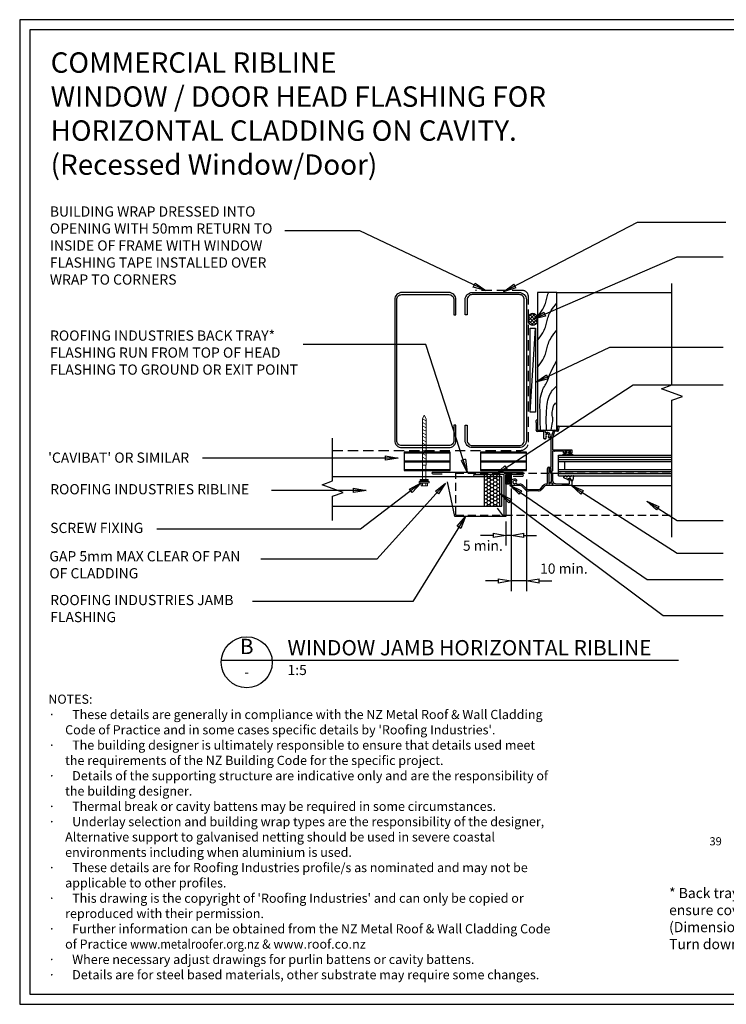
# Model space of a CAD drawing. Units: millimetres. Extents: x 0 to 1326, y -965 to 0.
# Drawn here: x 0 to 693, y -965 to 0 of the extents above; entities that cross this region are included whole.
import ezdxf
from ezdxf.enums import TextEntityAlignment as Align

# ---------------------------------------------------------------- set-up
doc = ezdxf.new("R2010")
doc.units = ezdxf.units.MM
doc.header["$LTSCALE"] = 5
doc.header["$MEASUREMENT"] = 0
for name, pattern in [('DASHED', [3, 2, -1]), ('HIDDEN2', [4.7625, 3.175, -1.5875]), ('JIS_02_2.0', [3, 2, -1])]:
    doc.linetypes.add(name, pattern=pattern)
for name, color, linetype in [('Bldg paper', 1, 'Continuous'), ('Border', 7, 'Continuous'), ('BREAK', 8, 'Continuous'), ('CAVIBAT', 122, 'Continuous'), ('DIM', 1, 'Continuous'), ('FLASHING', 3, 'Continuous'), ('HATCH', 8, 'Continuous'), ('Joinery', 140, 'Continuous'), ('PROFILE', 2, 'Continuous'), ('Screws', 7, 'Continuous'), ('SEALANT', 161, 'Continuous'), ('Structural', 7, 'Continuous'), ('Text1', 2, 'Continuous'), ('Text2', 7, 'Continuous'), ('TIMBER', 1, 'Continuous')]:
    doc.layers.add(name, color=color, linetype=linetype)
doc.styles.add('RS0', font='romans')
doc.styles.add('STYLUS', font='stylu.ttf')
doc.dimstyles.new('dim_5', dxfattribs={"dimscale": 5, "dimtxt": 2.5, "dimasz": 2.5, "dimexe": 2, "dimexo": 1, "dimgap": 1, "dimtad": 1, "dimdec": 0, "dimzin": 0, "dimdsep": 46, "dimtxsty": 'STYLUS', "dimblk": 'CLOSEDBLANK', "dimcen": 1, "dimdle": 1, "dimclrd": 6, "dimclre": 6, "dimclrt": 7, "dimadec": 0, "dimazin": 0, "dimtfac": 1, "dimtdec": 0, "dimtmove": 0, "dimatfit": 3, "dimldrblk": 'CLOSEDBLANK', "dimfxl": 0, "dimtolj": 1, "dimtzin": 0, "dimarcsym": 0})

# ---------------------------------------------------------------- blocks, each defined once
blk = doc.blocks.new('LABEL')
at = {"color": 7, "linetype": 'Continuous'}
blk.add_line((-9.97, 0.77), (9.97, 0.77), dxfattribs=at)
at = {"color": 2, "linetype": 'Continuous'}
blk.add_circle((0, 0), 10, dxfattribs=at)
at = {"color": 4, "linetype": 'Continuous', "style": 'RS0'}
blk.add_attdef('VN', text='', height=5, dxfattribs=at).set_placement((0, 5.43), align=Align.MIDDLE)
blk.add_attdef('TITLE', (16, 2.71), '', height=5, dxfattribs=at)
at = {"color": 2, "linetype": 'Continuous', "style": 'RS0'}
blk.add_attdef('DWGREF', text='', height=3.5, dxfattribs=at).set_placement((0, -4.3), align=Align.MIDDLE)
at = {"color": 7, "linetype": 'Continuous', "style": 'RS0'}
blk.add_attdef('DWGSCALE', (16, -5), '', height=2, dxfattribs=at)
blk = doc.blocks.new('_ClosedBlank')
at = {"color": 0, "linetype": 'ByBlock', "lineweight": -2}
for p, q in [((-1, 0.167), (0, 0)), ((-1, 0.167), (-1, -0.167)), ((0, 0), (-1, -0.167))]:
    blk.add_line(p, q, dxfattribs=at)
blk = doc.blocks.new('*D4')
at = {"layer": 'DEFPOINTS', "color": 0}
for p in [(481.63, -466.77), (476.63, -486.81), (476.63, -505.43)]:
    blk.add_point(p, dxfattribs=at)
at = {"layer": 'DIM', "color": 6, "lineweight": -2}
for p, q in [((481.63, -471.77), (481.63, -515.43)), ((476.63, -491.81), (476.63, -515.43)), ((464.13, -505.43), (451.63, -505.43)), ((481.63, -505.43), (476.63, -505.43)), ((494.13, -505.43), (506.63, -505.43))]:
    blk.add_line(p, q, dxfattribs=at)
at = {"layer": 'DIM', "color": 6, "lineweight": -2, "xscale": 12.5, "yscale": 12.5, "zscale": 12.5}
blk.add_blockref('_ClosedBlank', (476.63, -505.43), dxfattribs=at)
at = {"layer": 'DIM', "color": 6, "lineweight": -2, "xscale": 12.5, "yscale": 12.5, "zscale": 12.5, "rotation": 180}
blk.add_blockref('_ClosedBlank', (481.63, -505.43), dxfattribs=at)
at = {"layer": 'DIM', "color": 7, "insert": (453.98, -515.5), "char_height": 10, "attachment_point": 5, "style": 'STYLUS'}
blk.add_mtext('\\A1;5 min.', dxfattribs=at)
blk = doc.blocks.new('*D5')
at = {"layer": 'DEFPOINTS', "color": 0}
for p in [(496.63, -445.71), (481.63, -454.59), (481.63, -550.08)]:
    blk.add_point(p, dxfattribs=at)
at = {"layer": 'DIM', "color": 6, "lineweight": -2}
for p, q in [((496.63, -450.71), (496.63, -560.08)), ((481.63, -459.59), (481.63, -560.08)), ((469.13, -550.08), (456.63, -550.08)), ((496.63, -550.08), (481.63, -550.08)), ((509.13, -550.08), (521.63, -550.08))]:
    blk.add_line(p, q, dxfattribs=at)
at = {"layer": 'DIM', "color": 6, "lineweight": -2, "xscale": 12.5, "yscale": 12.5, "zscale": 12.5}
blk.add_blockref('_ClosedBlank', (481.63, -550.08), dxfattribs=at)
at = {"layer": 'DIM', "color": 6, "lineweight": -2, "xscale": 12.5, "yscale": 12.5, "zscale": 12.5, "rotation": 180}
blk.add_blockref('_ClosedBlank', (496.63, -550.08), dxfattribs=at)
at = {"layer": 'DIM', "color": 7, "insert": (533.39, -537.98), "char_height": 10, "attachment_point": 5, "style": 'STYLUS'}
blk.add_mtext('\\A1;10 min.', dxfattribs=at)
blk = doc.blocks.new('SCREW')
at = {"layer": 'Screws', "linetype": 'Continuous', "lineweight": 13}
for p, q in [((-161856.09, 99440.82), (-161856.09, 99443.42)), ((-161850.54, 99443.64), (-161855.3, 99443.64)), ((-161854.51, 99440.82), (-161854.51, 99443.42)), ((-161851.33, 99440.82), (-161851.33, 99443.42)), ((-161849.74, 99440.82), (-161849.74, 99443.42)), ((-161857.86, 99440.47), (-161856.09, 99440.82)), ((-161857.86, 99439.41), (-161857.86, 99440.47)), ((-161857.86, 99440.47), (-161847.98, 99440.47)), ((-161857.86, 99439.41), (-161847.98, 99439.41)), ((-161856.8, 99439.41), (-161856.8, 99437.29)), ((-161856.8, 99437.29), (-161849.04, 99437.29)), ((-161856.09, 99440.82), (-161849.74, 99440.82)), ((-161854.51, 99437.29), (-161854.51, 99423.34)), ((-161851.33, 99437.29), (-161851.33, 99423.34)), ((-161849.74, 99440.82), (-161847.98, 99440.47)), ((-161849.04, 99439.41), (-161849.04, 99437.29)), ((-161847.98, 99439.41), (-161847.98, 99440.47)), ((-161854.72, 99423.34), (-161854.72, 99378.03)), ((-161854.72, 99423.34), (-161851.12, 99423.34)), ((-161851.12, 99423.34), (-161851.12, 99378.03)), ((-161852.92, 99374.15), (-161854.72, 99378.03)), ((-161852.92, 99374.15), (-161851.12, 99378.03))]:
    blk.add_line(p, q, dxfattribs=at)
at = {"layer": 'Screws', "color": 8, "linetype": 'Continuous', "lineweight": 13}
for p, q in [((-161851.12, 99418.83), (-161854.72, 99420.73)), ((-161851.12, 99415.42), (-161854.72, 99417.33)), ((-161851.12, 99412.02), (-161854.72, 99413.92)), ((-161851.12, 99408.61), (-161854.72, 99410.52)), ((-161851.12, 99405.21), (-161854.72, 99407.11)), ((-161851.12, 99401.81), (-161854.72, 99403.71)), ((-161851.12, 99398.4), (-161854.72, 99400.3)), ((-161851.12, 99395), (-161854.72, 99396.9)), ((-161851.12, 99391.59), (-161854.72, 99393.49)), ((-161851.12, 99388.19), (-161854.72, 99390.09)), ((-161851.12, 99384.78), (-161854.72, 99386.69)), ((-161851.12, 99381.38), (-161854.72, 99383.28)), ((-161851.12, 99377.97), (-161854.72, 99379.88))]:
    blk.add_line(p, q, dxfattribs=at)
at = {"layer": 'Screws', "linetype": 'Continuous', "lineweight": 13}
for centre, radius, start, end in [((-161855.3, 99442.14), 1.5, 58.10921, 121.89079), ((-161852.92, 99437.97), 5.67, 73.7398, 106.2602), ((-161850.54, 99442.14), 1.5, 58.10921, 121.89079)]:
    blk.add_arc(centre, radius, start, end, dxfattribs=at)
blk.add_solid([(-161856.8, 99437.29), (-161856.8, 99439.41), (-161849.04, 99437.29), (-161849.04, 99439.41)], dxfattribs=at)
blk = doc.blocks.new('C-150-2.0')
at = {"layer": 'Structural'}
blk.add_lwpolyline([(53.5, 180.5), (55.5, 180.5), (55.5, 195.5, 0.414214), (48.5, 202.5), (2.5, 202.5, 0.414214), (-4.5, 195.5), (-4.5, 57.5, 0.414214), (2.5, 50.5), (48.5, 50.5, 0.414214), (55.5, 57.5), (55.5, 72.5), (53.5, 72.5), (53.5, 57.5, -0.414214), (48.5, 52.5), (2.5, 52.5, -0.414214), (-2.5, 57.5), (-2.5, 195.5, -0.414214), (2.5, 200.5), (48.5, 200.5, -0.414214), (53.5, 195.5), (53.5, 180.5)], format="xyb", dxfattribs=at)
blk = doc.blocks.new('JOINERY')
at = {"layer": 'Joinery'}
for p, q in [((21.1, 58.5), (21.1, 60.3)), ((21.5, 58.1), (21.1, 58.5)), ((21.51, 51.8), (21.5, 58.1)), ((22.5, 60.3), (22.51, 51)), ((21.11, 51.4), (21.51, 51.8)), ((21.11, 51), (21.11, 51.4)), ((28.66, 49.7), (22.41, 49.7)), ((22.51, 51), (25.66, 51)), ((25.66, 51), (28.66, 51)), ((28.66, 42.81), (28.66, 49.7)), ((30.06, 49.6), (30.06, 48.91)), ((39.51, 51), (42.01, 51)), ((42.01, 49.8), (39.61, 49.8)), ((42.01, 51), (42.01, 54.3)), ((43.4, 54.24), (43.1, 50.8)), ((29.96, 42.31), (29.16, 42.31)), ((30.46, 43.38), (30.46, 42.81)), ((35.31, 43.31), (33.85, 43.31)), ((34.96, 44.71), (35.81, 44.71)), ((35.81, 14.6), (35.81, 42.81)), ((37.11, 39.58), (37.11, 31.8)), ((37.11, 31.8), (55.91, 31.8)), ((38.91, 30.3), (37.11, 30.3)), ((37.11, 30.3), (37.11, 11.05)), ((48.01, 30.5), (39.11, 30.5)), ((48.01, 28.5), (48.01, 30.5)), ((54.81, 30.8), (49.31, 30.8)), ((49.31, 30.8), (49.31, 29.3)), ((49.31, 29.3), (50.05, 29.3)), ((54.06, 29.3), (54.81, 29.3)), ((54.81, 29.3), (54.81, 30.8)), ((56.11, 31.6), (56.11, 28.5)), ((50.06, 28.3), (48.21, 28.3)), ((55.91, 28.3), (54.06, 28.3)), ((32.26, -0.8), (32.26, 13.3)), ((33.56, 14.6), (35.81, 14.6)), ((33.56, 13.3), (33.56, -1.57)), ((35.91, 13.3), (33.56, 13.3)), ((34.65, 10.99), (34.26, 11.37)), ((34.63, 12.04), (35.56, 11.5)), ((34.8, 10.03), (34.8, 10.63)), ((35.81, 11.06), (35.8, 10.06)), ((35.91, 11.05), (35.91, 13.3)), ((-3.5, -1.9), (-3.5, 2.5)), ((35.06, -0.2), (36.11, 0.41)), ((36.11, 0.41), (36.11, 8.61)), ((37.11, 8.61), (37.11, 1.68)), ((52.82, 1.95), (52.52, 3.05)), ((52.72, 3.3), (53.55, 3.3)), ((53.47, 1.8), (53.01, 1.8)), ((53.55, 3.3), (54.9, 3.06)), ((53.67, -1.2), (53.67, 1.6)), ((55.07, 2.86), (55.07, 1.6)), ((55.07, 1.6), (55.91, 1.6)), ((56.11, 1.4), (56.11, -2.7)), ((-3.5, -1.9), (-3.5, -1.9)), ((-3.5, -2.3), (-3.5, -1.92)), ((5.26, -3.3), (-2.5, -3.3)), ((2.14, -2), (5.26, -2)), ((10.47, -7.26), (7.38, -4.18)), ((8.3, -3.26), (11.39, -6.34)), ((13.58, -7.25), (23.24, -7.25)), ((23.24, -8.55), (13.58, -8.55)), ((25.62, -6.14), (27.89, -3.44)), ((28.88, -4.27), (26.61, -6.98)), ((36.91, -3.2), (31.18, -3.2)), ((33.56, -1.57), (33.96, -1.57)), ((34.21, -1.5), (35.81, -0.58)), ((35.94, -0.5), (35.41, -0.81)), ((35.81, -0.58), (35.81, -0.58)), ((37.11, -1.67), (35.94, -0.5)), ((36.05, -0.61), (36.05, -0.61)), ((36.05, -0.61), (37.05, -1.61)), ((37.11, -3), (37.11, -1.67)), ((37.11, -1.75), (37.11, -3)), ((55.61, -3.2), (37.31, -3.2)), ((39.92, -1.31), (46.11, -1.7)), ((46.11, -1.7), (53.17, -1.7))]:
    blk.add_line(p, q, dxfattribs=at)
at = {"layer": 'Joinery', "color": 252}
for p, q in [((54.31, 30.8), (49.81, 30.8)), ((49.81, 30.8), (49.81, 29.8)), ((49.81, 29.8), (51.06, 29.8)), ((51.06, 29.8), (51.06, 28.51)), ((53.06, 28.53), (53.06, 29.8)), ((53.06, 29.8), (54.31, 29.8)), ((54.31, 29.8), (54.31, 30.8)), ((51.06, 28.51), (46.95, 26.78)), ((47.11, 26.31), (50.98, 27.3)), ((50.98, 27.3), (51.56, 26.3)), ((51.56, 26.3), (52.56, 26.3)), ((52.56, 26.3), (53.15, 27.33)), ((57.16, 26.81), (53.06, 28.53)), ((53.15, 27.33), (57, 26.34))]:
    blk.add_line(p, q, dxfattribs=at)
at = {"layer": 'Joinery', "color": 8}
for p, q in [((43.11, 26.3), (154.15, 26.3)), ((43.11, 20.3), (43.11, 26.3)), ((43.11, 24.3), (154.15, 24.3)), ((43.11, 22.3), (154.15, 22.3)), ((43.11, 12.3), (43.11, 20.3)), ((43.11, 20.3), (154.15, 20.3)), ((49.11, 12.3), (49.11, 20.3)), ((43.11, 12.3), (154.15, 12.3)), ((43.11, 6.3), (43.11, 12.3)), ((43.11, 10.3), (154.15, 10.3)), ((43.11, 8.3), (154.15, 8.3)), ((43.11, 6.3), (154.15, 6.3))]:
    blk.add_line(p, q, dxfattribs=at)
at = {"layer": 'Joinery', "color": 252, "linetype": 'Continuous'}
for p, q in [((48.16, 5.06), (48.88, 5.44)), ((51.81, 2.57), (48.18, 4.27)), ((50.25, 6.3), (50.81, 6.3)), ((50.82, 5.3), (51.42, 5.3)), ((55.07, 3.3), (52.17, 3.3)), ((52.17, 3.3), (52.17, 2.8)), ((53.12, 6.3), (53.73, 6.3)), ((53.71, 5.3), (54.79, 5.3)), ((54.98, 5.38), (55.68, 6.14)), ((55.07, 1.75), (55.07, 3.3)), ((56.79, 1.6), (55.07, 1.75)), ((56.05, 6.3), (57.47, 6.3)), ((57.72, 6.01), (57.06, 1.81))]:
    blk.add_line(p, q, dxfattribs=at)
at = {"layer": 'Joinery'}
for centre, radius, start, end in [((21.8, 60.3), 0.7, 0.00135, 180.00135), ((22.41, 51), 1.3, 180.00135, 270), ((28.66, 49.6), 1.4, 0, 90), ((30.56, 48.91), 0.5, 180, 293.31802), ((31.99, 45.6), 3.1, 343.29749, 113.31802), ((67.11, 39.58), 31.3, 161.52325, 169.80022), ((67.11, 39.58), 30, 161.45748, 180), ((39.51, 48.8), 2.2, 90.00135, 161.52325), ((39.61, 48.8), 1, 90, 161.45748), ((42.71, 54.3), 0.7, 354.98518, 180), ((42.01, 50.9), 1.1, 270, 354.98518), ((29.16, 42.81), 0.5, 180, 270), ((29.96, 42.81), 0.5, 270, 0), ((31.99, 45.6), 1.53, 142.03236, 217.96764), ((30.12, 44.15), 0.837, 293.76455, 37.96764), ((30.12, 47.05), 0.837, 322.03236, 348.02776), ((31.43, 46.78), 0.5, 115.22825, 168.02776), ((31.99, 45.6), 1.8, 64.77175, 115.22825), ((32.54, 46.78), 0.5, 11.97224, 64.77175), ((33.85, 44.15), 0.837, 142.03236, 270), ((33.85, 47.05), 0.837, 191.97224, 217.96764), ((31.99, 45.6), 1.53, 322.03236, 37.96764), ((35.31, 42.81), 0.5, 360, 90), ((35.81, 45.21), 0.5, 270, 349.80022), ((38.91, 30.5), 0.2, 270, 360), ((50.06, 28.8), 0.5, 270.638, 90.638), ((54.06, 28.8), 0.5, 90, 270), ((55.91, 31.6), 0.2, 360, 90), ((48.21, 28.5), 0.2, 180, 270), ((55.91, 28.5), 0.2, 270, 0), ((33.56, 13.3), 1.3, 90, 180), ((35.1, 12.24), 1.21, 171.07144, 226.25242), ((34.1, 12.39), 0.2, 17.83078, 171.07144), ((35.01, 12.68), 0.75, 197.83078, 239.80745), ((34.3, 10.63), 0.5, 359.80745, 46.25242), ((36.3, 10.1), 1.5, 182.51968, 262.50506), ((35.31, 11.06), 0.5, 359.80745, 59.80745), ((36.3, 10.1), 0.5, 184.50604, 262.50506), ((36.51, 11.05), 0.6, 180, 0), ((-3, 2.5), 0.5, 19.56283, 180), ((-2.05, 2.83), 0.5, 199.56283, 305.90853), ((0, 0), 1.8, 155.03819, 204.98935), ((0, 0), 3, 51.17554, 125.90853), ((-1.18, 0.55), 0.5, 101.177, 155.03819), ((-1.42, 1.76), 0.737, 281.177, 308.82446), ((0, 0), 1.53, 51.17554, 128.82446), ((1.42, 1.76), 0.737, 231.17554, 51.17554), ((36.11, 8.61), 1, 0, 82.50506), ((40.11, 1.68), 3, 180, 266.42367), ((52.72, 3.1), 0.2, 90, 195.01192), ((53.01, 2), 0.2, 195.01192, 270), ((53.47, 1.6), 0.2, 0, 90), ((54.87, 2.86), 0.2, 359.99922, 80.01065), ((55.91, 1.4), 0.2, 0, 90), ((-2.1, -1.9), 1.4, 180, 180.72517), ((-2.5, -2.3), 1, 180, 270), ((-1.18, -0.55), 0.5, 204.98935, 258.71098), ((-1.42, -1.78), 0.75, 51.5838, 78.71098), ((0, 0), 1.52, 231.13237, 308.86763), ((1.42, -1.78), 0.75, 342.5424, 128.4162), ((5.26, -6.3), 4.3, 45.00482, 90), ((5.26, -6.3), 3, 45.00482, 90), ((13.58, -4.15), 4.4, 225.00482, 270), ((13.58, -4.15), 3.1, 225.00482, 270), ((23.24, -4.15), 3.1, 270, 320), ((23.24, -4.15), 4.4, 270, 320), ((31.18, -6.2), 4.3, 90.28962, 140), ((31.18, -6.2), 3, 90, 140), ((31.16, -0.8), 1.1, 270.28962, 360), ((33.96, -1.07), 0.5, 270, 300.38654), ((35.23, -0.5), 0.35, 120.05152, 300.03454), ((35.91, -0.75), 0.2, 45.009, 119.992), ((36.91, -3), 0.2, 270, 0), ((36.91, -1.75), 0.2, 0, 45.00426), ((37.31, -3), 0.2, 180, 270), ((53.17, -1.2), 0.5, 270, 359.99985), ((55.61, -2.7), 0.5, 270, 0)]:
    blk.add_arc(centre, radius, start, end, dxfattribs=at)
at = {"layer": 'Joinery', "color": 252}
for centre, start, end in [((47.05, 26.55), 112.80499, 284.41538), ((57.06, 26.58), 255.58462, 67.19501)]:
    blk.add_arc(centre, 0.25, start, end, dxfattribs=at)
at = {"layer": 'Joinery', "color": 252, "linetype": 'Continuous'}
for centre, radius, start, end in [((48.37, 4.67), 0.442, 117.66785, 244.98875), ((52.08, 2.11), 4.62, 116.39301, 133.94985), ((50.25, 5.8), 0.5, 90, 116.39301), ((50.82, 5.5), 0.2, 150.55876, 270), ((51.75, 4.98), 1.26, 129.87884, 150.55876), ((50.81, 6.1), 0.2, 309.87884, 90), ((51.42, 5.8), 0.5, 270, 314.73724), ((54.8, 2.39), 4.3, 116.19479, 134.73724), ((51.92, 2.8), 0.25, 244.98875, 0), ((53.12, 5.8), 0.5, 90, 116.19479), ((53.71, 5.5), 0.2, 146.77184, 270), ((54.62, 4.9), 1.29, 126.49775, 146.77184), ((53.73, 6.1), 0.2, 306.49775, 90), ((54.79, 5.55), 0.25, 270, 317.24192), ((56.05, 5.8), 0.5, 90, 137.24192), ((56.82, 1.85), 0.25, 265, 351.04611), ((57.47, 6.05), 0.25, 351.04611, 90)]:
    blk.add_arc(centre, radius, start, end, dxfattribs=at)
blk = doc.blocks.new('cavibat base')
at = {"layer": 'CAVIBAT'}
for p, q in [((-8, 45), (-8, 0)), ((-0.5, 0), (-0.5, 45)), ((0.5, 0), (0.5, 45)), ((8, 0), (8, 45))]:
    blk.add_line(p, q, dxfattribs=at)
blk.add_lwpolyline([(-9, 45), (-9, 0), (9, 0), (9, 45)], close=True, dxfattribs=at)

msp = doc.modelspace()

# ---------------------------------------------------------------- hatches: boundary and pattern name
at = {"layer": 'HATCH'}
h = msp.add_hatch(dxfattribs=at)
h.set_pattern_fill('ANSI37', color=256, scale=20, style=0)
h.set_pattern_definition([(45, (498.8064, -287.7862), (-1.76777, 1.76777), []), (135, (498.8064, -287.7862), (-1.76777, -1.76777), [])])
h.paths.add_polyline_path([(507.02, -296.89), (507.02, -290.47, 0.654568), (498.81, -290.47), (498.81, -296.89, 0.654568)])
h = msp.add_hatch(dxfattribs=at)
h.set_pattern_fill('HONEY', color=256, scale=17, style=0)
h.set_pattern_definition([(0, (455.653, -487.9254), (3.1875, 1.840304), [2.125, -4.25]), (120, (455.653, -487.9254), (-3.1875, 1.840304), [2.125, -4.25]), (60, (455.653, -487.9254), (7e-09, 3.68061), [-4.25, 2.125])])
h.paths.add_polyline_path([(470.65, -445.81), (455.65, -445.81), (455.65, -447.93), (470.65, -447.93)])
h.paths.add_polyline_path([(455.65, -476.93), (470.65, -476.93), (470.65, -447.93), (455.65, -447.93)])
at = {"layer": 'SEALANT'}
h = msp.add_hatch(dxfattribs=at)
h.set_pattern_fill('ANSI37', color=256, scale=10, style=0)
h.set_pattern_definition([(45, (476.6251, -455.0606), (-0.88388, 0.88388), []), (135, (476.6251, -455.0606), (-0.88388, -0.88388), [])])
h.paths.add_polyline_path([(481.63, -455.06), (476.63, -455.06), (476.63, -445.81), (481.63, -445.81)])

# ---------------------------------------------------------------- linework, layer by layer
at = {"layer": 'Bldg paper', "linetype": 'JIS_02_2.0'}
for p, q in [((492.63, -265.38), (446.63, -265.38)), ((498.63, -414.11), (498.63, -271.38)), ((306.72, -422.11), (490.63, -422.11))]:
    msp.add_line(p, q, dxfattribs=at)
at = {"layer": 'Bldg paper', "linetype": 'DASHED', "ltscale": 4}
msp.add_arc((492.63, -271.38), 6, 0, 90, dxfattribs=at)
at = {"layer": 'Bldg paper', "linetype": 'JIS_02_2.0'}
msp.add_arc((490.63, -414.11), 8, 270, 0, dxfattribs=at)
at = {"layer": 'Border'}
msp.add_lwpolyline([(10, -955), (1315.5, -955), (1315.5, -10), (10, -10)], close=True, dxfattribs=at)
at = {"layer": 'BREAK', "linetype": 'Continuous'}
for points in [[(639.27, -507.2), (639.27, -372.9), (649.58, -369.15), (628.97, -361.65), (639.27, -357.9), (639.27, -258.41)], [(306.72, -490.88), (306.72, -467.1), (317.03, -463.35), (296.42, -455.85), (306.72, -452.1), (306.72, -410.08)]]:
    msp.add_lwpolyline(points, dxfattribs=at)
at = {"layer": 'DEFPOINTS'}
msp.add_lwpolyline([(0, -965), (1325.5, -965), (1325.5, 0), (0, 0)], close=True, dxfattribs=at)
at = {"layer": 'FLASHING'}
for points in [[(483.78, -445.15), (493.03, -445.15, 1), (493.03, -443.65), (404.83, -443.65, 1), (404.83, -445.15), (414.08, -445.15)], [(483.78, -447.31), (493.03, -447.31, 1), (493.03, -445.81), (476.63, -445.81), (476.63, -486.81), (426.63, -486.81), (419.41, -452.93)], [(467.89, -478.63), (473, -485.37, 0.719055), (474.97, -484.71), (474.97, -445.81), (445.72, -445.81, 1), (445.72, -447.31), (454.97, -447.31)]]:
    msp.add_lwpolyline(points, format="xyb", dxfattribs=at)
at = {"layer": 'HATCH'}
for p, q in [((526.63, -267.4), (639.27, -267.4)), ((527.83, -398.22), (639.27, -398.22)), ((540.73, -456.42), (639.27, -456.42))]:
    msp.add_line(p, q, dxfattribs=at)
at = {"layer": 'HATCH', "linetype": 'Continuous', "ltscale": 3}
for p, q in [((455.65, -476.93), (455.65, -445.81)), ((470.65, -476.93), (470.65, -445.81))]:
    msp.add_line(p, q, dxfattribs=at)
at = {"layer": 'HATCH'}
for points in [[(507.63, -291.13, 0.035924), (512.65, -283.77, 0.051204), (515.22, -278.06, 0.020938), (516.73, -272.85, -0.020976), (518.22, -267.65, -0.002546), (518.31, -267.4, -0.007518)], [(507.63, -314.35, 0.035924), (512.65, -306.99, 0.051204), (515.22, -301.29, 0.020938), (516.73, -296.08, -0.020976), (518.22, -290.87, -0.062346), (520.98, -285.12, -0.042925), (526.63, -277.81)], [(507.63, -340.84, 0.035924), (512.65, -333.48, 0.051204), (515.22, -327.78, 0.020938), (516.73, -322.57, -0.020976), (518.22, -317.37, -0.062346), (520.98, -311.62, -0.042925), (526.63, -304.3)]]:
    msp.add_lwpolyline(points, format="xyb", dxfattribs=at)
msp.add_lwpolyline([(507.02, -290.47), (507.02, -296.89, -0.654568), (498.81, -296.89), (498.81, -290.47, -0.654508)], format="xyb", close=True, dxfattribs=at)
for points, knots in [([(510.4, -402.22), (510.4, -402.15), (510.21, -393.65), (510.25, -386), (509.68, -375.07), (511.12, -366.27), (513.92, -359.61), (517.71, -354.71), (519.56, -346.05), (526.63, -333.9)], [8.239172, 8.239172, 8.239172, 8.239172, 8.267051, 20.902033, 31.184861, 41.047006, 47.370857, 52.629723, 59.482629, 59.482629, 59.482629, 59.482629]), ([(516.32, -402.22), (516.32, -402.22), (516.08, -393.05), (516.22, -385.28), (516.87, -376.85), (518.31, -369.28), (521.95, -363.24), (524.9, -360.41), (526.26, -359.11)], [10.460431, 10.460431, 10.460431, 10.460431, 16.853868, 26.051516, 33.75104, 42.255506, 48.8814, 54.50291, 54.50291, 54.50291, 54.50291]), ([(520.88, -402.22), (521.62, -396.79), (523.5, -390.64), (521.65, -388.82), (521.96, -384.87), (522.71, -381.77), (522.81, -378.91), (524.24, -376.52), (525.59, -375.77), (526.26, -375.39)], [21.997811, 21.997811, 21.997811, 21.997811, 39.630755, 45.162924, 48.602338, 51.368116, 54.759892, 57.041238, 59.326608, 59.326608, 59.326608, 59.326608])]:
    msp.add_open_spline(points, degree=3, knots=knots, dxfattribs=at)
at = {"layer": 'PROFILE', "linetype": 'Continuous'}
msp.add_lwpolyline([(306.72, -476.93), (472.73, -476.93), (472.73, -447.93), (306.72, -447.93)], dxfattribs=at)
at = {"layer": 'SEALANT'}
msp.add_lwpolyline([(481.63, -455.06), (476.63, -455.06), (476.63, -445.81), (481.63, -445.81)], close=True, dxfattribs=at)
at = {"layer": 'Structural', "linetype": 'HIDDEN2', "ltscale": 0.5}
for p, q in [((427.39, -485.71), (427.39, -444.57)), ((427.39, -444.57), (639.27, -444.57)), ((427.39, -485.71), (639.27, -485.71))]:
    msp.add_line(p, q, dxfattribs=at)
at = {"layer": 'Text2'}
msp.add_line((247.44, -627.87), (645.62, -627.87), dxfattribs=at)
at = {"layer": 'TIMBER', "color": 8}
msp.add_line((500.45, -384.81), (505.45, -302.36), dxfattribs=at)
at = {"layer": 'TIMBER'}
msp.add_lwpolyline([(507.63, -267.4), (507.63, -402.22), (526.63, -402.22), (526.63, -267.4), (507.63, -267.4), (507.63, -267.4), (507.63, -267.4), (507.63, -267.4), (507.63, -267.4)], dxfattribs=at)
msp.add_lwpolyline([(500.45, -384.81), (500.45, -302.36), (505.45, -302.36), (505.45, -384.81)], close=True, dxfattribs=at)

# ---------------------------------------------------------------- block references
at = {"layer": 'CAVIBAT', "rotation": 270}
for p in [(376.87, -432.88), (451.63, -432.88)]:
    msp.add_blockref('cavibat base', p, dxfattribs=at)
at = {"layer": 'Joinery'}
msp.add_blockref('JOINERY', (485.12, -453.22), dxfattribs=at)
at = {"layer": 'Screws', "rotation": 180}
msp.add_blockref('SCREW', (-161456.36, 98986.7), dxfattribs=at)
at = {"layer": 'Structural'}
msp.add_blockref('C-150-2.0', (372.06, -469.9), dxfattribs=at)
at = {"layer": 'Structural', "xscale": -1}
msp.add_blockref('C-150-2.0', (492.13, -469.9), dxfattribs=at)
at = {"layer": 'Text2'}
ref = msp.add_blockref('LABEL', (222.51, -629.79), dxfattribs=dict(at, xscale=2.5, yscale=2.5, zscale=2.5))
ref.add_attrib('VN', 'B', dxfattribs={"layer": '0', "color": 2, "linetype": 'Continuous', "height": 15, "style": 'STYLUS'}).set_placement((222.51, -616.22), align=Align.MIDDLE)
ref.add_attrib('DWGREF', '-', dxfattribs={"layer": '0', "color": 2, "linetype": 'Continuous', "height": 8.75, "style": 'RS0'}).set_placement((222.51, -640.53), align=Align.MIDDLE)
ref.add_attrib('TITLE', 'WINDOW JAMB HORIZONTAL RIBLINE', (262.51, -623.02), dxfattribs={"layer": '0', "color": 2, "linetype": 'Continuous', "height": 15, "style": 'STYLUS'})
ref.add_attrib('DWGSCALE', '1:5', (262.51, -642.29), dxfattribs={"layer": '0', "color": 7, "linetype": 'Continuous', "height": 10, "style": 'RS0'})

# ---------------------------------------------------------------- texts
at = {"layer": 'Text1', "insert": (30.34, -32.02), "char_height": 20, "width": 786.522, "attachment_point": 1, "style": 'STYLUS'}
msp.add_mtext('COMMERCIAL RIBLINE\\PWINDOW / DOOR HEAD FLASHING FOR\\PHORIZONTAL CLADDING ON CAVITY.\\P(Recessed Window/Door)', dxfattribs=at)
at = {"layer": 'Text2', "style": 'STYLUS'}
for s, insert, char_height, width, attachment_point in [('BUILDING WRAP DRESSED INTO\\POPENING WITH 50mm RETURN TO INSIDE OF FRAME WITH WINDOW  FLASHING TAPE INSTALLED OVER \\PWRAP TO CORNERS', (29.57, -222.62), 10, 254.9647, 4), ('ROOFING INDUSTRIES BACK TRAY* FLASHING RUN FROM TOP OF HEAD FLASHING TO GROUND OR EXIT POINT', (29.75, -327.55), 10, 263.9384, 4), ("'CAVIBAT' OR SIMILAR", (27.83, -430.5), 10, 166.4853, 4), ('ROOFING INDUSTRIES RIBLINE', (29.92, -461.48), 10, 272.565, 4), ("NOTES:\\P{\\fSymbol|b0|i0|c2|p18;·      }These details are generally in compliance with the NZ Metal Roof & Wall Cladding\\P      Code of Practice and in some cases specific details by 'Roofing Industries'.\\P{\\fSymbol|b0|i0|c2|p18;·      }The building designer is ultimately responsible to ensure that details used meet\\P      the requirements of the NZ Building Code for the specific project.\\P{\\fSymbol|b0|i0|c2|p18;·      }Details of the supporting structure are indicative only and are the responsibility of\\P      the building designer.\\P{\\fSymbol|b0|i0|c2|p18;·      }Thermal break or cavity battens may be required in some circumstances.\\P{\\fSymbol|b0|i0|c2|p18;·      }Underlay selection and building wrap types are the responsibility of the designer,\\P      Alternative support to galvanised netting should be used in severe coastal\\P      environments including when aluminium is used.\\P{\\fSymbol|b0|i0|c2|p18;·      }These details are for Roofing Industries profile/s as nominated and may not be\\P      applicable to other profiles.\\P{\\fSymbol|b0|i0|c2|p18;·      }This drawing is the copyright of 'Roofing Industries' and can only be copied or\\P      reproduced with their permission.\\P{\\fSymbol|b0|i0|c2|p18;·      }Further information can be obtained from the NZ Metal Roof & Wall Cladding Code\\P      of Practice {\\Fromans|c0;\\W0.9;\\C4;www.metalroofer.org.nz} {\\Fromans|c0;& \\C4;www.roof.co.nz}\\P{\\fSymbol|b0|i0|c2|p18;·      }Where necessary adjust drawings for purlin battens or cavity battens.\\P{\\fSymbol|b0|i0|c2|p18;·      }Details are for steel based materials, other substrate may require some changes.", (28.05, -661.45), 9, 516.6758, 1), ('39', (676.08, -806.26), 8, 109.7065, 4), ('* Back tray size may require to increase to\\P  ensure coverage at ends of head flashiings.\\P  (Dimensions are indicative only)\\P  Turn down end of head flashing', (636.53, -882.26), 10, 314.4346, 4)]:
    msp.add_mtext(s, dxfattribs=dict(at, insert=insert, char_height=char_height, width=width, attachment_point=attachment_point))
at = {"layer": 'Text2', "char_height": 10, "attachment_point": 4, "style": 'STYLUS'}
for s, insert in [('SCREW FIXING ', (29.92, -499.4)), ('GAP 5mm MAX CLEAR OF PAN\\POF CLADDING', (29.1, -535.5)), ('ROOFING INDUSTRIES JAMB \\PFLASHING', (29.92, -578.42))]:
    msp.add_mtext(s, dxfattribs=dict(at, insert=insert))

# ---------------------------------------------------------------- dimensions: what is measured, and where the dimension line sits
at = {"layer": 'DIM'}
for base, p1, p2, text, picture, middle in [((481.63, -550.08), (496.63, -445.71), (481.63, -454.59), '10 min.', '*D5', (533.39, -537.98)), ((476.63, -505.43), (481.63, -466.77), (476.63, -486.81), '<> min.', '*D4', (453.98, -515.5))]:
    dim = msp.add_linear_dim(base=base, p1=p1, p2=p2, text=text, dimstyle='dim_5', override={"dimtxt": 2, "dimblk1": 'ClosedBlank', "dimblk2": 'ClosedBlank', "dimsah": 1, "dimclrt": 7, "dimtmove": 2}, dxfattribs=at)
    dim.commit()
    dim.dimension.update_dxf_attribs({"geometry": picture, "text_midpoint": middle, "dimtype": 160})

# ---------------------------------------------------------------- leaders
for points, override in [([(474.37, -266.86), (605.61, -198.53), (692.22, -198.53)], {"dimgap": 1, "dimtad": 0}), ([(456.75, -265.53), (333.44, -206.89), (259.88, -206.89)], {"dimldrblk": 'ClosedBlank'}), ([(503.16, -293.53), (644.33, -232.47), (689.46, -232.47)], {"dimldrblk": 'ClosedBlank'}), ([(438.75, -443.33), (398.06, -318.49), (277.85, -318.49)], {"dimgap": 1, "dimtad": 0}), ([(505.91, -355.4), (578.43, -321.08), (689.43, -321.08)], {"dimldrblk": 'ClosedBlank'}), ([(466.26, -445.81), (601.47, -358.02), (689.43, -357.97)], {"dimldrblk": 'ClosedBlank'}), ([(371.1, -429.65), (179.05, -429.65)], {"dimldrblk": 'ClosedBlank'}), ([(393.38, -454.03), (334.21, -499.37), (134.43, -499.37)], {"dimldrblk": 'ClosedBlank'}), ([(417.31, -454.13), (350, -528.58), (236.33, -528.58)], {"dimldrblk": 'ClosedBlank'}), ([(339.72, -461.3), (246.93, -461.3)], {"dimldrblk": 'ClosedBlank'}), ([(480.42, -456.31), (614.95, -548.59), (689.43, -548.59)], {"dimldrblk": 'ClosedBlank'}), ([(540.73, -456.42), (644.3, -522.89), (689.43, -522.89)], {"dimldrblk": 'ClosedBlank'}), ([(470.65, -464.44), (630.75, -583.78), (689.43, -583.78)], {"dimldrblk": 'ClosedBlank'}), ([(614.83, -472.03), (644.3, -490.94), (689.43, -490.94)], {"dimldrblk": 'ClosedBlank'}), ([(437.07, -486.81), (385.28, -570.38), (228.07, -570.38)], {"dimldrblk": 'ClosedBlank'})]:
    msp.add_leader(points, dimstyle='dim_5', override=override, dxfattribs=at)

doc.saveas('drawing.dxf')
